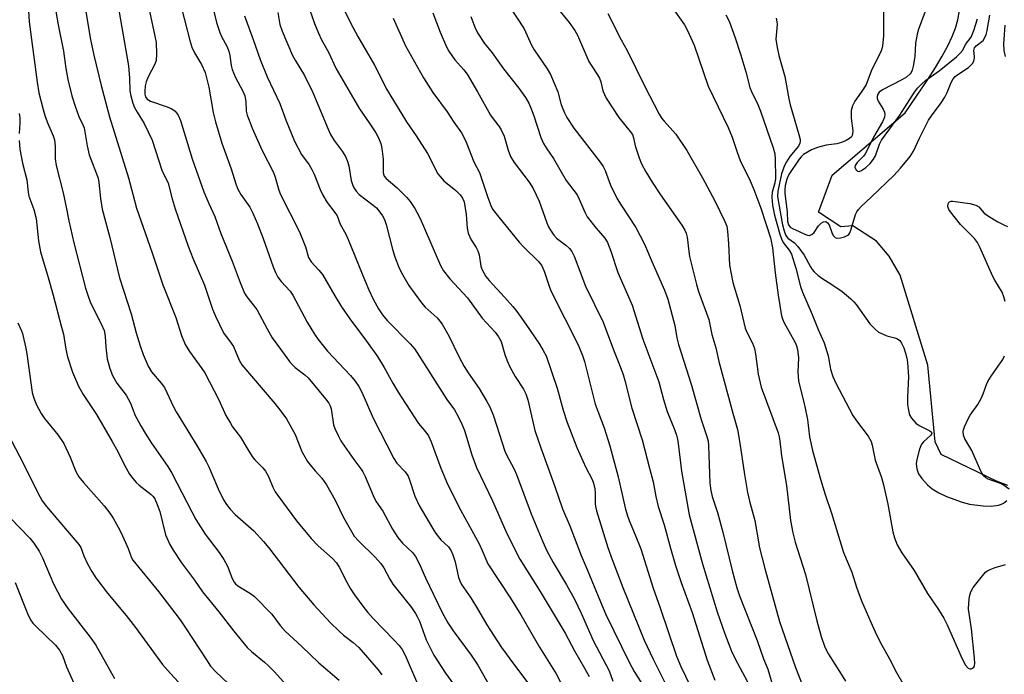
# Model space of a CAD drawing. Units: inches. Extents: x 1231771 to 1237771, y 577453 to 581453.
# Drawn here: x 1232143 to 1232413, y 578686 to 578866 of the extents above; entities that cross this region are included whole.
import ezdxf

# ---------------------------------------------------------------- set-up
doc = ezdxf.new("R2010")
doc.units = ezdxf.units.IN
doc.header["$MEASUREMENT"] = 0
doc.layers.add('HYDRO-Single Line Stream', color=4, linetype='Continuous')
doc.layers.add('Undefined', color=1, linetype='Continuous')

msp = doc.modelspace()

# ---------------------------------------------------------------- linework, layer by layer
at = {"layer": 'HYDRO-Single Line Stream'}
msp.add_lwpolyline([(1232414.03, 578737.69), (1232410.84, 578738.88), (1232395.68, 578746.23), (1232394.01, 578749.72), (1232392, 578770.76), (1232384.44, 578795.56), (1232381.36, 578800.73), (1232377.88, 578804.87), (1232371.42, 578809.1), (1232368.13, 578808.87), (1232362.03, 578812.9), (1232365.77, 578823), (1232385.83, 578840.13), (1232392.04, 578849.31), (1232394.16, 578852.66), (1232395.97, 578855.72), (1232397.49, 578858.58), (1232398.69, 578861.13), (1232399.61, 578863.48), (1232400.25, 578865.71), (1232400.68, 578868.31)], dxfattribs=at)
at = {"layer": 'Undefined'}
for points, elevation in [([(1232226.92, 578878.38), (1232233.51, 578864.7), (1232235.44, 578861.14), (1232239.98, 578853.25), (1232241.94, 578849.53), (1232243.24, 578846.86), (1232244.19, 578845.18), (1232248.82, 578837.66), (1232251.48, 578833.85), (1232254.58, 578828.98), (1232255.42, 578827.47), (1232256.85, 578824.39), (1232257.45, 578823.44), (1232259.06, 578821.5), (1232262.35, 578818.84), (1232263.51, 578817.65), (1232264.15, 578816.75), (1232264.6, 578815.66), (1232264.86, 578814.52), (1232265.17, 578812.19), (1232265.5, 578808.5), (1232265.76, 578807.1), (1232266.53, 578805.25), (1232267.96, 578803.16), (1232268.42, 578802.19), (1232268.73, 578801.15), (1232269.25, 578798), (1232269.53, 578797.2), (1232270.04, 578796.18), (1232270.64, 578795.22), (1232271.51, 578794.12), (1232275.74, 578789.49), (1232278.01, 578786.89), (1232279.07, 578785.54), (1232281.61, 578782.05), (1232285.34, 578776.6), (1232286.36, 578774.87), (1232287.13, 578773.33), (1232290.18, 578764.5), (1232291.84, 578758.41), (1232292.95, 578755.06), (1232295.63, 578748.17), (1232298.08, 578742.69), (1232299.77, 578739.39), (1232300.17, 578738.4), (1232300.53, 578736.84), (1232300.61, 578735.7), (1232300.61, 578732.77), (1232300.73, 578731.91), (1232301, 578730.78), (1232304.1, 578720.71), (1232305.31, 578717.34), (1232308.25, 578709.71), (1232314.05, 578695.24), (1232316.54, 578689.94), (1232320.66, 578681.76)], 520), ([(1232221.63, 578870.26), (1232223.5, 578864.77), (1232224.6, 578862.09), (1232225.45, 578860.25), (1232227.34, 578856.84), (1232229.46, 578852.27), (1232235.91, 578841.23), (1232238.58, 578837.44), (1232240.35, 578834.7), (1232241.06, 578833.44), (1232241.73, 578831.7), (1232242.02, 578830.32), (1232242.36, 578827.46), (1232242.41, 578823.8), (1232242.49, 578823.28), (1232242.69, 578822.76), (1232243.19, 578822.16), (1232246.24, 578819.53), (1232248.86, 578816.94), (1232249.79, 578815.84), (1232251.11, 578813.88), (1232251.67, 578812.88), (1232252.52, 578811.1), (1232258.15, 578798.2), (1232258.99, 578796.72), (1232260.7, 578794.57), (1232265.54, 578789.31), (1232269.63, 578783.68), (1232273.13, 578779.88), (1232274.1, 578778.61), (1232274.78, 578777.27), (1232275.81, 578773.69), (1232276.46, 578772.02), (1232277.31, 578770.15), (1232278.62, 578767.69), (1232280.91, 578764.19), (1232281.61, 578762.95), (1232282.17, 578761.24), (1232283.56, 578754.81), (1232284.1, 578752.81), (1232285.7, 578748.09), (1232289.58, 578737.44), (1232291.68, 578731.28), (1232293.68, 578726.67), (1232296.82, 578718.47), (1232298.48, 578714.59), (1232302.08, 578705.75), (1232303.6, 578702.26), (1232310.08, 578688.95), (1232311.38, 578686.61), (1232314.23, 578682.06)], 522), ([(1232187, 578868.9), (1232189.3, 578860.05), (1232189.86, 578858.22), (1232190.56, 578856.69), (1232192.5, 578853.48), (1232193.47, 578851.22), (1232194.47, 578847.19), (1232195.68, 578840.28), (1232196.33, 578837.71), (1232198.04, 578831.8), (1232200.68, 578824.81), (1232201.93, 578820.64), (1232202.41, 578819.35), (1232203.32, 578817.71), (1232205.74, 578814.23), (1232206.57, 578812.62), (1232207.85, 578809.64), (1232209.4, 578805.6), (1232212.18, 578797.79), (1232212.85, 578796.23), (1232213.5, 578794.97), (1232214.34, 578793.84), (1232216.81, 578791.12), (1232217.62, 578790.05), (1232221.51, 578782.6), (1232223.5, 578779.31), (1232224.5, 578777.85), (1232227.13, 578774.68), (1232233.4, 578767.97), (1232234.71, 578766.37), (1232235.74, 578764.92), (1232236.56, 578763.37), (1232239.69, 578756.22), (1232245.29, 578745.15), (1232246.16, 578743.82), (1232248.47, 578741.51), (1232249.26, 578740.31), (1232249.67, 578739.28), (1232251.07, 578734.82), (1232252.3, 578732.26), (1232255.91, 578725.99), (1232256.83, 578724.52), (1232258.22, 578722.79), (1232260.3, 578720.86), (1232261.1, 578719.74), (1232261.54, 578718.66), (1232262.14, 578716.69), (1232263.12, 578712.45), (1232263.46, 578711.48), (1232263.92, 578710.54), (1232266.49, 578706.85), (1232268.62, 578703.38), (1232270.87, 578699.45), (1232274.94, 578693.19), (1232278.44, 578688.34), (1232283.48, 578681.68)], 530), ([(1232195.53, 578869.63), (1232196.64, 578865.05), (1232197.5, 578862.25), (1232197.94, 578861.19), (1232199.44, 578858.46), (1232200, 578857.14), (1232200.28, 578855.93), (1232200.64, 578853.21), (1232200.95, 578852.09), (1232201.85, 578849.92), (1232203.85, 578846.12), (1232204.39, 578844.84), (1232204.69, 578843.33), (1232204.8, 578840.6), (1232205.06, 578839.54), (1232205.54, 578838.14), (1232206.41, 578835.93), (1232209.02, 578829.99), (1232212.24, 578823.73), (1232212.7, 578822.47), (1232213.7, 578818.91), (1232214.19, 578817.68), (1232219.39, 578807.43), (1232221.03, 578803.35), (1232221.91, 578800.37), (1232222.6, 578799.23), (1232224.76, 578796.96), (1232225.72, 578795.74), (1232229.07, 578789.83), (1232230.91, 578786.88), (1232233.2, 578783.5), (1232237.85, 578777.37), (1232240.79, 578773.14), (1232242.65, 578770.19), (1232245.02, 578765.88), (1232246.5, 578763.41), (1232250.69, 578756.83), (1232252.14, 578754.72), (1232254.14, 578752.39), (1232254.85, 578751.36), (1232255.56, 578749.75), (1232258.26, 578742.48), (1232260.18, 578737.9), (1232263.69, 578730.82), (1232268.72, 578721.68), (1232269.58, 578719.89), (1232271.13, 578716.22), (1232277.38, 578706.71), (1232280.21, 578702.18), (1232285.31, 578693.24), (1232289.94, 578685.96), (1232292.11, 578681.71)], 528), ([(1232213.47, 578867.73), (1232214.03, 578864.42), (1232214.61, 578862.66), (1232217.51, 578855.93), (1232218.22, 578854.64), (1232220.76, 578850.48), (1232223.06, 578845.75), (1232227.26, 578835.69), (1232227.95, 578834.21), (1232228.93, 578832.54), (1232231.12, 578829.63), (1232232.03, 578828.15), (1232232.48, 578827.05), (1232232.94, 578825.64), (1232233.61, 578821.54), (1232233.83, 578820.73), (1232234.25, 578819.72), (1232234.95, 578818.61), (1232235.81, 578817.69), (1232239.65, 578814.79), (1232240.52, 578814.04), (1232241.24, 578813.19), (1232242.21, 578811.82), (1232242.74, 578810.83), (1232243.21, 578809.45), (1232245.08, 578802.3), (1232245.6, 578800.59), (1232246.76, 578797.51), (1232247.68, 578795.69), (1232249.48, 578792.71), (1232252.91, 578787.9), (1232253.94, 578786.75), (1232257.2, 578783.79), (1232257.96, 578782.91), (1232258.57, 578782.04), (1232260.41, 578778.85), (1232263.26, 578772.98), (1232264.67, 578770.4), (1232265.72, 578768.73), (1232268.76, 578764.36), (1232270.89, 578760.84), (1232271.74, 578759.31), (1232272.71, 578756.91), (1232275.81, 578747.2), (1232276.3, 578746.12), (1232278.37, 578742.18), (1232279.05, 578740.7), (1232283.07, 578729.95), (1232286.27, 578722.22), (1232287.37, 578719.76), (1232289.13, 578716.52), (1232292.77, 578710.42), (1232294.96, 578706.49), (1232296.8, 578702.64), (1232300.08, 578695.11), (1232304.48, 578686.75), (1232305.51, 578683.96)], 524), ([(1232256.05, 578867.62), (1232258.07, 578862.37), (1232259.8, 578858.36), (1232260.46, 578857.08), (1232262.11, 578854.73), (1232264.57, 578851.98), (1232265.43, 578850.84), (1232268.33, 578845.94), (1232271.86, 578839.56), (1232272.84, 578838.13), (1232274.27, 578836.39), (1232274.84, 578835.47), (1232275.66, 578833.76), (1232276.71, 578829.94), (1232277.39, 578828.17), (1232278.37, 578826.55), (1232282.46, 578821.1), (1232283.56, 578819.35), (1232285.24, 578815.92), (1232287.38, 578809.93), (1232287.84, 578808.86), (1232288.38, 578807.89), (1232289.28, 578806.51), (1232289.98, 578805.73), (1232292.55, 578803.79), (1232293.56, 578802.86), (1232294.22, 578802.02), (1232294.84, 578800.8), (1232297.97, 578792.52), (1232302.83, 578782.58), (1232305.68, 578775), (1232307.36, 578770.85), (1232308.34, 578768.23), (1232308.82, 578766.57), (1232310.69, 578759.02), (1232313.56, 578750.24), (1232315.53, 578742.52), (1232316.59, 578738.71), (1232317.29, 578734.69), (1232317.91, 578731.94), (1232319.59, 578726.95), (1232321.31, 578720.53), (1232322.72, 578715.71), (1232324.23, 578711.09), (1232327.27, 578702.8), (1232331.39, 578689.71), (1232333.49, 578684.22)], 516), ([(1232276.77, 578869.91), (1232281.13, 578863.27), (1232283.17, 578858.76), (1232283.84, 578857.47), (1232287.48, 578852.24), (1232288.4, 578850.74), (1232290.41, 578845.9), (1232291.19, 578842.76), (1232291.53, 578841.73), (1232292.18, 578840.16), (1232292.82, 578838.89), (1232294.74, 578835.98), (1232302, 578826.61), (1232302.84, 578825.41), (1232303.35, 578824.34), (1232304.8, 578820.32), (1232306.72, 578816.49), (1232307.74, 578814.75), (1232311.83, 578808.69), (1232314.21, 578804.07), (1232316.52, 578798.52), (1232319.66, 578791.38), (1232320.57, 578788.95), (1232322.54, 578781.74), (1232323.06, 578778.36), (1232323.5, 578776.49), (1232326.98, 578765.56), (1232329.76, 578755.89), (1232331.35, 578751.2), (1232331.63, 578749.91), (1232331.75, 578748.73), (1232332.13, 578738.4), (1232332.37, 578736.33), (1232332.8, 578734.67), (1232334.22, 578730.26), (1232335.73, 578724.85), (1232338.27, 578714.37), (1232339.53, 578709.57), (1232340.28, 578707.36), (1232345.11, 578695.06), (1232346.84, 578690.08), (1232348.04, 578687.26), (1232349.74, 578681.68)], 512), ([(1232290.21, 578869.04), (1232293.51, 578865.05), (1232295.04, 578862.83), (1232295.82, 578861.56), (1232298.91, 578854.26), (1232299.49, 578853.26), (1232301.27, 578850.61), (1232301.8, 578849.67), (1232302.15, 578848.67), (1232302.78, 578846.21), (1232303.16, 578845.19), (1232303.64, 578844.19), (1232307.17, 578838.87), (1232310.29, 578835.01), (1232310.87, 578834.18), (1232311.18, 578833.3), (1232311.64, 578831.08), (1232312.74, 578827.77), (1232313.38, 578826.19), (1232314.53, 578823.99), (1232316.26, 578821.1), (1232318.54, 578817.62), (1232324.41, 578809.32), (1232325.31, 578807.88), (1232325.63, 578807.09), (1232325.88, 578806), (1232326.33, 578802.08), (1232326.56, 578800.67), (1232328.44, 578793.02), (1232329.04, 578791.09), (1232331.87, 578783.34), (1232332.7, 578779.26), (1232333.74, 578775.53), (1232334.64, 578771.77), (1232338.41, 578757.62), (1232339.73, 578753.11), (1232340.41, 578749.33), (1232341.66, 578740.75), (1232342.48, 578735.76), (1232343.03, 578733.43), (1232344.48, 578728.1), (1232345.76, 578720.62), (1232347.2, 578714.92), (1232351.26, 578700.35), (1232355.65, 578687.64), (1232358.29, 578680.86)], 510), ([(1232304.07, 578867.52), (1232307.79, 578860.28), (1232309.4, 578857.3), (1232314.2, 578847.56), (1232318.23, 578839.84), (1232318.95, 578838.65), (1232319.55, 578837.85), (1232322.75, 578834.35), (1232325.86, 578829.79), (1232330.12, 578822.27), (1232333.51, 578815.95), (1232336.27, 578810.3), (1232336.76, 578809.05), (1232336.99, 578807.64), (1232337.27, 578804.18), (1232337.52, 578798.25), (1232338.47, 578793.49), (1232340.37, 578787.23), (1232341.86, 578781), (1232342.42, 578779.69), (1232343.88, 578776.87), (1232344.43, 578775.35), (1232344.71, 578773.89), (1232345.38, 578768.29), (1232346.28, 578764.72), (1232350.86, 578752.2), (1232351.2, 578751.1), (1232351.4, 578749.95), (1232351.79, 578745.84), (1232353.18, 578737.71), (1232354.31, 578728.1), (1232354.97, 578724.67), (1232355.58, 578722.14), (1232358.38, 578713.27), (1232361.53, 578700.49), (1232362.73, 578696.23), (1232363.71, 578693.26), (1232364.69, 578691.35), (1232368.25, 578685.86), (1232369.44, 578683.89)], 508), ([(1232321.75, 578869.14), (1232325.14, 578864.34), (1232326.01, 578862.79), (1232327.86, 578858.75), (1232331.72, 578847.54), (1232337.13, 578836.18), (1232338.25, 578833.47), (1232339.64, 578829.35), (1232340.51, 578827.03), (1232343.17, 578821.52), (1232344.19, 578819.12), (1232346.15, 578813.94), (1232348.78, 578805.82), (1232349.38, 578803.08), (1232350.08, 578796.17), (1232350.89, 578790.02), (1232351.81, 578784.32), (1232352.05, 578783.5), (1232352.54, 578782.45), (1232355.54, 578777.01), (1232355.91, 578776.12), (1232356.18, 578775.08), (1232356.47, 578772.84), (1232356.31, 578768.93), (1232356.51, 578766.48), (1232356.74, 578765.28), (1232357.88, 578761.03), (1232358.33, 578759.02), (1232358.92, 578755.84), (1232359.54, 578751.07), (1232360.34, 578747.32), (1232362.49, 578739.49), (1232363.82, 578735.21), (1232365.55, 578730.07), (1232368.87, 578719.32), (1232371.13, 578713.89), (1232372.41, 578709.73), (1232373.81, 578706.04), (1232376.32, 578700.12), (1232377.53, 578697.46), (1232378.95, 578694.64), (1232381.46, 578690.08), (1232383.4, 578686.34), (1232388.6, 578677.26)], 506), ([(1232379.83, 578868.81), (1232379.86, 578861.24), (1232379.61, 578858.6), (1232379.43, 578857.74), (1232379.14, 578856.95), (1232376.68, 578852.11), (1232375.08, 578848), (1232374.31, 578846.73), (1232372, 578843.41), (1232371.36, 578842.14), (1232371, 578840.79), (1232370.92, 578839.8), (1232370.97, 578838.72), (1232371.4, 578835.19), (1232371.37, 578834.39), (1232371.24, 578833.97), (1232371.02, 578833.6), (1232370.47, 578833.11), (1232369.55, 578832.59), (1232368.29, 578832.05), (1232367, 578831.62), (1232364.05, 578831.24), (1232361.75, 578830.62), (1232360.1, 578829.98), (1232357.88, 578828.69), (1232357.21, 578828.11), (1232356.66, 578827.43), (1232353.88, 578823.24), (1232353.28, 578821.92), (1232352.84, 578820.15), (1232352.71, 578818.98), (1232352.7, 578818.1), (1232353.34, 578812.9), (1232353.48, 578810.26), (1232353.74, 578809.36), (1232354.16, 578808.78), (1232354.83, 578808.35), (1232356.7, 578807.59), (1232358.43, 578806.68), (1232358.92, 578806.5), (1232359.41, 578806.49), (1232360.14, 578806.76), (1232360.78, 578807.26), (1232362.01, 578809.12), (1232362.71, 578809.85), (1232363.35, 578810.23), (1232363.98, 578810.32), (1232364.5, 578809.97), (1232364.91, 578809.36), (1232365.62, 578807.24), (1232365.99, 578806.48), (1232366.52, 578805.9), (1232366.73, 578805.78), (1232367.2, 578805.7), (1232368, 578805.8), (1232369.1, 578806.11), (1232369.86, 578806.44), (1232370.28, 578806.75), (1232370.58, 578807.16), (1232370.89, 578807.9), (1232372.18, 578812.18), (1232372.53, 578812.91), (1232372.99, 578813.58), (1232373.72, 578814.38), (1232376.59, 578817.06), (1232382.64, 578822.97), (1232384.48, 578824.97), (1232387.16, 578828.17), (1232388.09, 578829.6), (1232389.7, 578833.22), (1232392.22, 578838.13), (1232393.03, 578839.38), (1232395.71, 578842.95), (1232396.66, 578844.45), (1232397.31, 578845.78), (1232398.45, 578848.5), (1232398.99, 578849.53), (1232399.51, 578850.17), (1232399.95, 578850.55), (1232403.19, 578852.66), (1232403.76, 578853.14), (1232404.26, 578853.71), (1232404.65, 578854.42), (1232404.85, 578855.17), (1232404.86, 578855.67), (1232404.67, 578857.35), (1232404.83, 578858.01), (1232405.3, 578858.58), (1232407.19, 578860.09), (1232407.63, 578860.74), (1232408.01, 578861.75), (1232408.28, 578862.8), (1232409.07, 578867.01)], 500), ([(1232392.04, 578869.95), (1232389.5, 578863.19), (1232389.09, 578861.83), (1232388.64, 578859.35), (1232388.44, 578855.62), (1232388.02, 578853.02), (1232387.74, 578851.9), (1232387.45, 578851.28), (1232387.17, 578850.9), (1232386.15, 578850), (1232384.89, 578849.25), (1232379.57, 578846.52), (1232378.65, 578845.84), (1232378.28, 578845.31), (1232378.09, 578844.64), (1232378.12, 578844.13), (1232378.42, 578843.38), (1232379.75, 578841.14), (1232380.1, 578840.38), (1232380.24, 578839.68), (1232380.15, 578838.98), (1232379.55, 578837.71), (1232377.08, 578833.44), (1232375.57, 578830.24), (1232374.85, 578828.93), (1232374.34, 578828.24), (1232372.63, 578826.51), (1232372.09, 578825.67), (1232372, 578825.25), (1232372.22, 578824.6), (1232372.72, 578824.14), (1232373.14, 578824.06), (1232373.83, 578824.31), (1232374.96, 578825.11), (1232376.19, 578826.28), (1232377.14, 578827.4), (1232377.69, 578828.39), (1232378.77, 578831.57), (1232379.33, 578832.67), (1232384.35, 578839.55), (1232388.39, 578845.84), (1232389.26, 578847.05), (1232390.26, 578848.07), (1232391.35, 578849.02), (1232395.12, 578851.68), (1232399.93, 578855.58), (1232400.93, 578856.57), (1232401.6, 578857.43), (1232402.4, 578858.96), (1232403.96, 578860.97), (1232404.7, 578862.78), (1232405.63, 578865.98)], 498), ([(1232204.28, 578866.87), (1232206.8, 578860.03), (1232208.64, 578854.79), (1232210.52, 578850.1), (1232214.02, 578842.7), (1232215.73, 578837.98), (1232218.04, 578832.39), (1232220, 578828.76), (1232222.07, 578825.85), (1232222.8, 578824.62), (1232223.4, 578823.32), (1232225.06, 578819.11), (1232225.79, 578817.56), (1232227.05, 578815.55), (1232229.12, 578812.77), (1232229.71, 578811.81), (1232230.6, 578809.53), (1232232.09, 578806.77), (1232232.77, 578805.32), (1232237.41, 578793.87), (1232238.44, 578791.5), (1232239.63, 578788.99), (1232241.15, 578786.31), (1232242.18, 578784.68), (1232243.46, 578783.09), (1232249.83, 578776.66), (1232251.1, 578775.18), (1232259.85, 578761.37), (1232261.97, 578758.48), (1232262.98, 578756.7), (1232264.13, 578754.37), (1232264.77, 578752.8), (1232266.75, 578746.18), (1232268.07, 578742.67), (1232272.43, 578733.53), (1232276.09, 578725.14), (1232278.34, 578720.51), (1232279.98, 578717.46), (1232285.52, 578708.56), (1232292.41, 578697.16), (1232295, 578692.29), (1232297.72, 578687.53), (1232298.96, 578685.2)], 526), ([(1232245.13, 578866.21), (1232248.51, 578858.56), (1232253.5, 578849.75), (1232256.03, 578845.72), (1232259.98, 578840.44), (1232261.77, 578837.63), (1232263.87, 578834.63), (1232264.48, 578833.64), (1232265.21, 578832.09), (1232267.34, 578826.68), (1232268.85, 578823.76), (1232271.12, 578816.91), (1232271.97, 578814.74), (1232272.47, 578813.72), (1232274.14, 578811.47), (1232279.78, 578804.63), (1232281.16, 578803.12), (1232284.96, 578799.42), (1232285.87, 578798.28), (1232286.6, 578796.68), (1232288.11, 578792.23), (1232288.66, 578790.9), (1232296, 578776.43), (1232297.16, 578773.48), (1232297.7, 578771.81), (1232300.67, 578760.06), (1232303.06, 578753.54), (1232304.68, 578748.64), (1232306.97, 578740.13), (1232308.91, 578731.55), (1232309.43, 578729.67), (1232309.97, 578728.14), (1232311.64, 578724.19), (1232313.14, 578720.3), (1232316.61, 578709.45), (1232318.5, 578704.12), (1232322.99, 578690.81), (1232324.18, 578687.96), (1232327.88, 578680.21)], 518), ([(1232266.45, 578866.7), (1232267.61, 578863.71), (1232268.34, 578862.13), (1232270.27, 578859.24), (1232272.32, 578856.67), (1232275.48, 578852.26), (1232279.68, 578846.93), (1232281.53, 578844.39), (1232282.37, 578842.87), (1232283.07, 578841.25), (1232283.79, 578839.31), (1232285.75, 578833.38), (1232286.46, 578831.76), (1232287.38, 578830.26), (1232289.2, 578827.61), (1232292.67, 578821.56), (1232295.71, 578817.6), (1232296.28, 578816.47), (1232297.89, 578812.65), (1232298.45, 578811.62), (1232300.89, 578808.46), (1232303.3, 578805.67), (1232304.04, 578804.5), (1232304.93, 578802.12), (1232306.85, 578796.31), (1232310.77, 578787.29), (1232313.74, 578777.91), (1232318.16, 578766.23), (1232319.41, 578761.34), (1232320.41, 578758.02), (1232322.43, 578753.13), (1232322.99, 578751.54), (1232323.27, 578750.45), (1232323.46, 578749.29), (1232324.36, 578741.63), (1232326.47, 578729.65), (1232330.09, 578716.19), (1232334.11, 578702.95), (1232336.23, 578696.92), (1232338.04, 578692.15), (1232339.08, 578690.06), (1232343.11, 578682.55)], 514), ([(1232336.57, 578867.13), (1232337.42, 578865.33), (1232339.08, 578860.77), (1232340.61, 578856.06), (1232342, 578851.4), (1232343.09, 578847.14), (1232343.54, 578846.08), (1232345.32, 578842.46), (1232346.09, 578840.67), (1232349.49, 578830.51), (1232349.95, 578828.86), (1232350.12, 578827.48), (1232350.14, 578822.08), (1232349.98, 578820.92), (1232349.25, 578818.39), (1232349.18, 578817.01), (1232349.36, 578814.78), (1232349.94, 578812.01), (1232351.34, 578806.84), (1232351.79, 578805.5), (1232352.27, 578804.51), (1232353.91, 578802.44), (1232354.54, 578801.28), (1232355.75, 578797.49), (1232357.08, 578792.44), (1232357.57, 578790.89), (1232360.26, 578784.74), (1232361.85, 578780.63), (1232363.56, 578776.92), (1232364.66, 578773.32), (1232365.28, 578769.67), (1232365.89, 578767.69), (1232366.76, 578765.81), (1232371.44, 578756.98), (1232372.41, 578755.54), (1232375.64, 578751.27), (1232376.46, 578749.85), (1232376.77, 578748.79), (1232377.56, 578744.72), (1232379.27, 578739.88), (1232379.83, 578737.92), (1232381.07, 578732.62), (1232382.37, 578724.97), (1232382.87, 578723.29), (1232383.6, 578721.37), (1232384.88, 578719.21), (1232388.27, 578714.38), (1232391.9, 578708.03), (1232394.92, 578703.62), (1232396.39, 578701.26), (1232397.29, 578699.4), (1232401.41, 578690.06), (1232402.37, 578688.28), (1232403.12, 578687.52), (1232403.55, 578687.32), (1232403.95, 578687.32), (1232404.32, 578687.47), (1232404.62, 578687.81), (1232404.82, 578688.27), (1232404.93, 578688.8), (1232404.88, 578690.28), (1232403.98, 578698.28), (1232403.23, 578703.69), (1232403.27, 578705.43), (1232403.49, 578707.18), (1232403.88, 578708.49), (1232404.5, 578709.66), (1232407.36, 578713.36), (1232407.96, 578713.96), (1232408.41, 578714.29), (1232409.18, 578714.65), (1232410.54, 578715.14), (1232413.34, 578716)], 504), ([(1232350.37, 578866.18), (1232350.58, 578865.21), (1232350.63, 578864.44), (1232350.29, 578860.41), (1232350.62, 578858.15), (1232351.11, 578855.9), (1232352.77, 578850.16), (1232353.83, 578844), (1232354.18, 578842.33), (1232356.58, 578834.23), (1232356.91, 578832.87), (1232356.94, 578832.33), (1232356.87, 578831.86), (1232356.52, 578830.98), (1232354.12, 578828.19), (1232353.18, 578826.74), (1232352.67, 578825.73), (1232351.83, 578823.37), (1232350.79, 578818.63), (1232350.74, 578817.23), (1232350.96, 578815.55), (1232352.13, 578809.41), (1232352.55, 578807.74), (1232352.93, 578806.65), (1232353.19, 578806.16), (1232353.53, 578805.75), (1232355.41, 578804.45), (1232356.34, 578803.4), (1232358.01, 578801.06), (1232359.81, 578797.83), (1232360.28, 578797.12), (1232360.82, 578796.48), (1232361.83, 578795.54), (1232362.91, 578794.69), (1232365.63, 578793.01), (1232368.49, 578791.09), (1232370.86, 578789.03), (1232371.67, 578788.23), (1232372.32, 578787.45), (1232376.11, 578782.19), (1232377.61, 578780.58), (1232378.47, 578779.91), (1232379.71, 578779.29), (1232380.75, 578778.89), (1232382.96, 578778.31), (1232383.72, 578778), (1232384.31, 578777.54), (1232384.78, 578776.84), (1232385.41, 578775.52), (1232385.92, 578774.14), (1232386.27, 578772.73), (1232386.43, 578771.59), (1232386.71, 578767.56), (1232386.48, 578761.97), (1232386.47, 578760.03), (1232386.58, 578758.91), (1232386.9, 578757.49), (1232387.11, 578756.95), (1232387.55, 578756.21), (1232388.68, 578754.89), (1232389.61, 578754.24), (1232392.56, 578752.74), (1232393, 578752.37), (1232393.09, 578752.13), (1232393.02, 578751.86), (1232392.77, 578751.5), (1232390.83, 578749.73), (1232390.3, 578749.06), (1232389.76, 578747.72), (1232389, 578744.85), (1232388.83, 578743.7), (1232389, 578742.26), (1232389.5, 578740.97), (1232390.36, 578739.64), (1232391.91, 578737.94), (1232393.21, 578736.82), (1232395.04, 578735.66), (1232397.13, 578734.69), (1232401.44, 578733.16), (1232403.47, 578732.56), (1232407.25, 578732.09), (1232409.42, 578732.04), (1232411.44, 578732.33), (1232412.28, 578732.58), (1232412.8, 578732.84), (1232413.71, 578733.59)], 502), ([(1232413.36, 578855.63), (1232412.99, 578857.34), (1232412.92, 578859.07), (1232413.25, 578864.3)], 502), ([(1232413.24, 578788.3), (1232412.94, 578789.62), (1232412.46, 578790.85), (1232410.39, 578794.17), (1232409.86, 578795.14), (1232406.3, 578803.2), (1232405.66, 578804.51), (1232404.85, 578805.61), (1232402.33, 578808.06), (1232401.01, 578809.47), (1232398.27, 578812.95), (1232397.81, 578813.63), (1232397.61, 578814.1), (1232397.55, 578814.57), (1232397.6, 578815.03), (1232397.74, 578815.44), (1232397.99, 578815.74), (1232398.4, 578815.88), (1232398.91, 578815.9), (1232403.54, 578815.2), (1232405.21, 578814.8), (1232406.01, 578814.3), (1232407.53, 578812.6), (1232408.7, 578811.75), (1232411.21, 578810.25), (1232412.89, 578809.35), (1232413.94, 578808.89)], 502), ([(1232414.41, 578736.75), (1232412.75, 578737.89), (1232411.99, 578738.26), (1232408.64, 578739.48), (1232407.92, 578739.86), (1232407.32, 578740.39), (1232406.61, 578741.64), (1232404.09, 578747.34), (1232402.19, 578750.57), (1232401.85, 578751.56), (1232401.77, 578752.56), (1232401.83, 578753.05), (1232402.08, 578753.89), (1232403.06, 578756.06), (1232403.66, 578757.03), (1232405.75, 578759.98), (1232406.67, 578761.61), (1232407.26, 578762.96), (1232408.11, 578765.48), (1232408.46, 578766.3), (1232409.38, 578767.78), (1232412.58, 578772.34), (1232413.1, 578773.36)], 502)]:
    msp.add_lwpolyline(points, dxfattribs=dict(at, elevation=elevation))
for points in [[(1232144.59, 578874.15, 540), (1232145.13, 578865.18, 540), (1232147.35, 578848.58, 540), (1232147.81, 578845.7, 540), (1232148.99, 578841.1, 540), (1232149.58, 578839.13, 540), (1232150.26, 578837.26, 540), (1232151.74, 578833.87, 540), (1232152.1, 578832.75, 540), (1232152.3, 578830.99, 540), (1232152.25, 578827.52, 540), (1232152.52, 578825.68, 540), (1232154.44, 578818.19, 540), (1232155.33, 578814.25, 540), (1232156.05, 578810.45, 540), (1232157.45, 578804.45, 540), (1232160.64, 578791.99, 540), (1232161.22, 578790.06, 540), (1232162.01, 578787.91, 540), (1232164.93, 578782.17, 540), (1232165.7, 578780.32, 540), (1232166, 578778.77, 540), (1232166.2, 578775.73, 540), (1232166.6, 578772.58, 540), (1232167.33, 578769.84, 540), (1232168.01, 578767.99, 540), (1232169.26, 578765.86, 540), (1232171.78, 578762.51, 540), (1232172.38, 578761.58, 540), (1232172.98, 578760.38, 540), (1232173.67, 578758.41, 540), (1232174.2, 578757.18, 540), (1232175.83, 578754.11, 540), (1232177, 578752.08, 540), (1232178.73, 578749.34, 540), (1232183.21, 578742.91, 540), (1232184.34, 578741.12, 540), (1232189.8, 578730.45, 540), (1232190.97, 578728.39, 540), (1232193.48, 578724.37, 540), (1232197.36, 578719.26, 540), (1232198.63, 578717.33, 540), (1232199.59, 578715.57, 540), (1232200.93, 578712.15, 540), (1232201.44, 578711.18, 540), (1232201.87, 578710.67, 540), (1232202.51, 578710.14, 540), (1232205.96, 578708.07, 540), (1232207.09, 578707.17, 540), (1232211.79, 578702.3, 540), (1232214.07, 578699.23, 540), (1232215.46, 578697.64, 540), (1232220.06, 578693.47, 540), (1232224.76, 578688.98, 540), (1232230.29, 578684.21, 540)], [(1232152.5, 578868.02, 538), (1232153.12, 578864.32, 538), (1232154.6, 578857.17, 538), (1232155.25, 578852.33, 538), (1232155.77, 578849.32, 538), (1232156.9, 578844.83, 538), (1232157.91, 578841.7, 538), (1232158.81, 578839.16, 538), (1232159.93, 578836.87, 538), (1232160.23, 578836.06, 538), (1232160.48, 578834.91, 538), (1232161.04, 578831.1, 538), (1232161.65, 578828.6, 538), (1232164.09, 578822.18, 538), (1232164.31, 578821.03, 538), (1232164.77, 578816.59, 538), (1232165.22, 578813.69, 538), (1232167.26, 578805.89, 538), (1232169.98, 578794.85, 538), (1232173.15, 578784.94, 538), (1232174.51, 578779.67, 538), (1232175.61, 578776.11, 538), (1232176.46, 578773.71, 538), (1232177.8, 578770.51, 538), (1232178.79, 578768.94, 538), (1232181.45, 578765.89, 538), (1232182.28, 578764.69, 538), (1232184.77, 578759.31, 538), (1232185.48, 578757.94, 538), (1232191.17, 578748.74, 538), (1232193.75, 578744.33, 538), (1232194.5, 578742.82, 538), (1232197.06, 578736.83, 538), (1232198.57, 578733.75, 538), (1232199.31, 578732.54, 538), (1232200.39, 578731.23, 538), (1232201.74, 578729.78, 538), (1232206.83, 578725.23, 538), (1232209.52, 578722.36, 538), (1232210.98, 578720.55, 538), (1232219.21, 578709.75, 538), (1232223.36, 578704.88, 538), (1232227.92, 578699.97, 538), (1232230.19, 578697.72, 538), (1232231.48, 578696.57, 538), (1232234.16, 578694.53, 538), (1232235.7, 578693.17, 538), (1232241.04, 578687.04, 538), (1232242.01, 578685.7, 538)], [(1232160.61, 578868.51, 536), (1232161.97, 578860.36, 536), (1232162.92, 578856.04, 536), (1232164.95, 578847.69, 536), (1232167.23, 578839.06, 536), (1232172.39, 578822.29, 536), (1232173.66, 578817.83, 536), (1232174.66, 578813.94, 536), (1232178.96, 578801.68, 536), (1232181.84, 578792.92, 536), (1232185.46, 578783.91, 536), (1232187.01, 578778.98, 536), (1232187.98, 578776.47, 536), (1232189.22, 578774.52, 536), (1232192.58, 578769.87, 536), (1232193.36, 578768.66, 536), (1232197.22, 578761.24, 536), (1232199.19, 578756.98, 536), (1232200.41, 578754.82, 536), (1232201.03, 578753.89, 536), (1232203.17, 578751.03, 536), (1232205.17, 578747.58, 536), (1232206.41, 578745.67, 536), (1232207.15, 578744.81, 536), (1232209.36, 578742.57, 536), (1232210.06, 578741.67, 536), (1232210.89, 578740.16, 536), (1232212.06, 578737.23, 536), (1232212.76, 578735.97, 536), (1232213.41, 578735, 536), (1232218.61, 578727.96, 536), (1232222.64, 578723.15, 536), (1232224.5, 578721.16, 536), (1232228.45, 578717.64, 536), (1232229.59, 578716.46, 536), (1232230.33, 578715.3, 536), (1232232.4, 578711.12, 536), (1232233.39, 578709.34, 536), (1232234.49, 578707.7, 536), (1232237.12, 578704.17, 536), (1232238.2, 578702.8, 536), (1232239.69, 578701.11, 536), (1232245.45, 578695.22, 536), (1232246.75, 578693.72, 536), (1232247.61, 578692.6, 536), (1232248.43, 578691.09, 536), (1232251.79, 578683.23, 536)], [(1232169.88, 578867.82, 534), (1232172.42, 578853.11, 534), (1232172.75, 578849.73, 534), (1232172.83, 578846.19, 534), (1232173.04, 578844.8, 534), (1232173.58, 578842.79, 534), (1232174.05, 578841.63, 534), (1232174.78, 578840.33, 534), (1232176.72, 578837.27, 534), (1232178.91, 578832.69, 534), (1232181.63, 578824.39, 534), (1232181.97, 578823.57, 534), (1232183, 578821.65, 534), (1232183.34, 578820.86, 534), (1232184.44, 578816.5, 534), (1232185.22, 578813.82, 534), (1232188.84, 578803.53, 534), (1232190.14, 578800.23, 534), (1232193.28, 578792.77, 534), (1232195.52, 578786.16, 534), (1232196.31, 578784.26, 534), (1232198.55, 578779.73, 534), (1232200.68, 578776.84, 534), (1232201.29, 578775.89, 534), (1232202.84, 578772.14, 534), (1232203.54, 578770.88, 534), (1232212.64, 578760.27, 534), (1232214.3, 578758.19, 534), (1232215.82, 578756.07, 534), (1232218.21, 578751.73, 534), (1232220.09, 578747.08, 534), (1232220.88, 578745.56, 534), (1232221.64, 578744.35, 534), (1232222.67, 578742.95, 534), (1232223.69, 578741.73, 534), (1232225.55, 578739.71, 534), (1232226.84, 578737.94, 534), (1232229.17, 578733.67, 534), (1232231.54, 578728.93, 534), (1232234.42, 578723.83, 534), (1232235.67, 578722.37, 534), (1232240.12, 578718.12, 534), (1232241.76, 578716.24, 534), (1232242.57, 578715.1, 534), (1232244.24, 578711.95, 534), (1232245.08, 578710.6, 534), (1232250.14, 578704.15, 534), (1232251.27, 578702.55, 534), (1232251.77, 578701.67, 534), (1232252.33, 578700.46, 534), (1232254.24, 578695.29, 534), (1232256.3, 578691.04, 534), (1232259.48, 578686.09, 534), (1232263.15, 578681.08, 534)], [(1232177.89, 578869.41, 532), (1232179.71, 578861.25, 532), (1232180.02, 578859.54, 532), (1232180.14, 578856.33, 532), (1232180.05, 578854.6, 532), (1232179.69, 578853.51, 532), (1232177.84, 578850.11, 532), (1232177.29, 578848.73, 532), (1232177.04, 578847.58, 532), (1232176.9, 578846.12, 532), (1232176.92, 578845.27, 532), (1232177.12, 578844.54, 532), (1232177.59, 578843.94, 532), (1232178.48, 578843.4, 532), (1232183.03, 578841.84, 532), (1232184.32, 578841.29, 532), (1232185.21, 578840.62, 532), (1232186.09, 578839.55, 532), (1232186.71, 578838.09, 532), (1232189.92, 578827.51, 532), (1232193.15, 578818.45, 532), (1232194.47, 578815.27, 532), (1232196.18, 578811.63, 532), (1232197.81, 578807.01, 532), (1232200.95, 578799.41, 532), (1232203.08, 578793.5, 532), (1232204.32, 578790.55, 532), (1232204.94, 578789.6, 532), (1232207.69, 578786.12, 532), (1232210.5, 578780.82, 532), (1232211.9, 578778.35, 532), (1232214.5, 578774.86, 532), (1232216.62, 578771.82, 532), (1232217.36, 578770.94, 532), (1232218.18, 578770.14, 532), (1232220.9, 578768.12, 532), (1232221.82, 578767.29, 532), (1232226.56, 578761.53, 532), (1232227.42, 578760.35, 532), (1232227.81, 578759.61, 532), (1232228.07, 578758.8, 532), (1232228.77, 578754.41, 532), (1232229.15, 578753.35, 532), (1232230.09, 578751.29, 532), (1232230.76, 578750.02, 532), (1232231.74, 578748.53, 532), (1232234.29, 578744.86, 532), (1232236.25, 578742.32, 532), (1232236.83, 578741.43, 532), (1232237.47, 578740.18, 532), (1232239.64, 578734.97, 532), (1232240.42, 578733.39, 532), (1232242.32, 578730.64, 532), (1232244.97, 578725.69, 532), (1232246.44, 578723.45, 532), (1232247.72, 578721.88, 532), (1232250.45, 578719.29, 532), (1232251.31, 578718.16, 532), (1232252.41, 578716.07, 532), (1232254.02, 578712.36, 532), (1232258.48, 578702.99, 532), (1232260.15, 578700, 532), (1232261.6, 578697.75, 532), (1232266.53, 578691.06, 532), (1232268.37, 578688.35, 532), (1232272.78, 578680.57, 532)], [(1232142.39, 578839.98, 542), (1232142.55, 578838.83, 542), (1232142.62, 578837.39, 542), (1232142.41, 578834.5, 542)], [(1232142.36, 578832.53, 542), (1232142.62, 578830.19, 542), (1232143.31, 578826.31, 542), (1232144.54, 578821.72, 542), (1232144.83, 578818.32, 542), (1232145.01, 578817.27, 542), (1232146.38, 578813.58, 542), (1232147.09, 578811.16, 542), (1232147.69, 578804.97, 542), (1232148.26, 578801.95, 542), (1232150.38, 578794.93, 542), (1232151.77, 578790.03, 542), (1232154.07, 578781.29, 542), (1232154.54, 578779.29, 542), (1232155.21, 578775.16, 542), (1232155.67, 578773.06, 542), (1232157.06, 578768.84, 542), (1232158.73, 578765.01, 542), (1232160.02, 578762.78, 542), (1232163.6, 578757.25, 542), (1232167.95, 578749.84, 542), (1232169.1, 578747.75, 542), (1232171.76, 578742.45, 542), (1232172.69, 578740.84, 542), (1232173.67, 578739.52, 542), (1232174.56, 578738.51, 542), (1232175.39, 578737.79, 542), (1232178.63, 578735.26, 542), (1232179.19, 578734.68, 542), (1232179.63, 578734.03, 542), (1232180.35, 578732.47, 542), (1232181.05, 578730.58, 542), (1232182.6, 578724.13, 542), (1232183.77, 578721.46, 542), (1232184.67, 578719.94, 542), (1232187.01, 578716.5, 542), (1232190.55, 578711.67, 542), (1232192.73, 578708.53, 542), (1232197.28, 578702.97, 542), (1232201.36, 578697.68, 542), (1232205.03, 578693.2, 542), (1232206.22, 578692.05, 542), (1232209.76, 578689.17, 542), (1232210.84, 578688.2, 542), (1232212.44, 578686.56, 542), (1232219.16, 578679.18, 542)], [(1232142.05, 578782.46, 544), (1232143.03, 578780.28, 544), (1232143.31, 578779.5, 544), (1232144.31, 578774.97, 544), (1232144.61, 578773.25, 544), (1232145.99, 578763.26, 544), (1232146.43, 578761.7, 544), (1232147.2, 578759.87, 544), (1232148.46, 578757.55, 544), (1232149.37, 578756.13, 544), (1232153.1, 578751.54, 544), (1232154.66, 578749.3, 544), (1232156.39, 578745.5, 544), (1232157.99, 578741.54, 544), (1232158.81, 578740.12, 544), (1232160.05, 578738.54, 544), (1232165.76, 578732.1, 544), (1232167.27, 578730.11, 544), (1232168.2, 578728.72, 544), (1232169.62, 578726.3, 544), (1232170.42, 578724.75, 544), (1232172.33, 578720.41, 544), (1232173.21, 578717.87, 544), (1232173.61, 578717.16, 544), (1232180.64, 578708.56, 544), (1232186.59, 578700.79, 544), (1232188.11, 578698.6, 544), (1232193.83, 578689.75, 544), (1232194.99, 578688.09, 544), (1232196.33, 578686.59, 544), (1232199.87, 578683.23, 544)], [(1232140.31, 578750, 546), (1232143.56, 578743.69, 546), (1232147.58, 578735.48, 546), (1232148.69, 578733.46, 546), (1232149.87, 578731.95, 546), (1232158.79, 578721.54, 546), (1232159.33, 578720.65, 546), (1232160.17, 578718.36, 546), (1232161.19, 578716.21, 546), (1232162.32, 578714.1, 546), (1232163.44, 578712.36, 546), (1232166.68, 578708.09, 546), (1232171.76, 578701.96, 546), (1232174.35, 578698.7, 546), (1232181.76, 578688.53, 546), (1232183.94, 578686.01, 546), (1232188.31, 578681.33, 546)], [(1232139.88, 578728.79, 548), (1232145.31, 578723.24, 548), (1232146.41, 578721.85, 548), (1232147.93, 578719.67, 548), (1232148.84, 578717.87, 548), (1232151.8, 578710.71, 548), (1232154, 578706.5, 548), (1232155.81, 578703.81, 548), (1232161.86, 578696.05, 548), (1232163.46, 578693.82, 548), (1232168.61, 578684.65, 548)], [(1232141.3, 578711.07, 550), (1232144.68, 578702.57, 550), (1232145.54, 578700.8, 550), (1232146.19, 578699.89, 550), (1232146.98, 578699.05, 550), (1232152.42, 578693.8, 550), (1232153.48, 578692.44, 550), (1232154.26, 578690.95, 550), (1232155.41, 578687.87, 550), (1232158.6, 578680.76, 550)]]:
    msp.add_polyline3d(points, dxfattribs=at)

doc.saveas('drawing.dxf')
